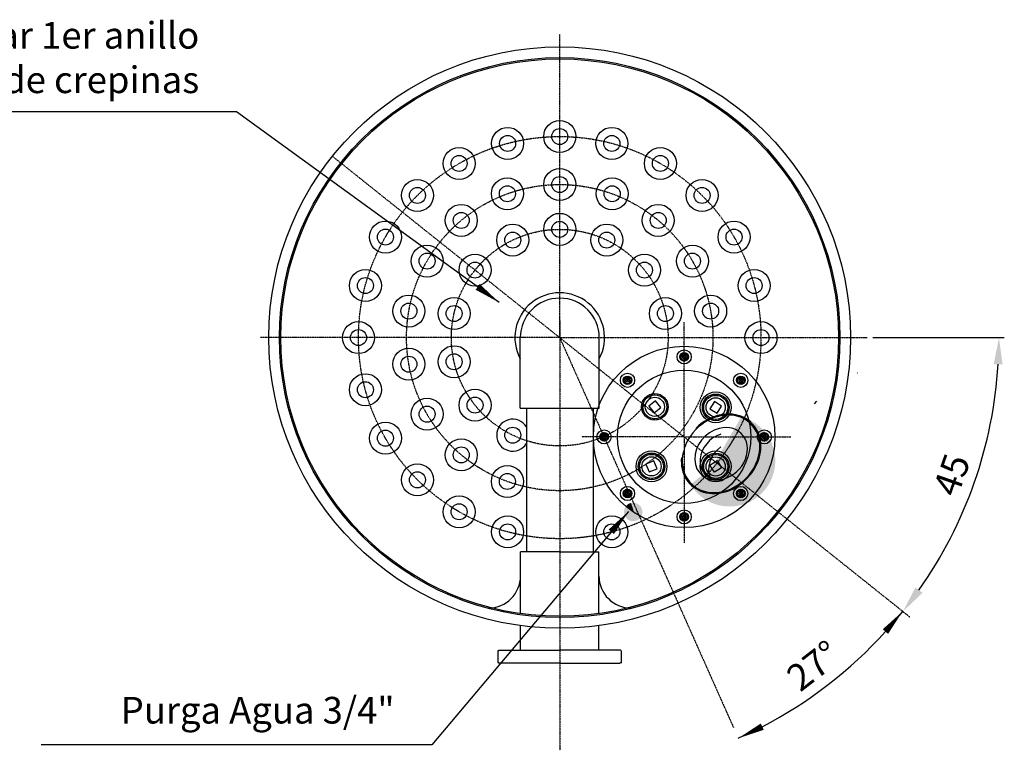
# Model space of a CAD drawing. Units: inches. Extents: x 127 to 7218, y 359 to 5417.
# Drawn here: x 5373 to 7218, y 774 to 2144 of the extents above; entities that cross this region are included whole.
import ezdxf

# ---------------------------------------------------------------- set-up
doc = ezdxf.new("R2010")
doc.units = ezdxf.units.IN
doc.header["$MEASUREMENT"] = 0
doc.linetypes.add('DASHDOT', pattern=[1, 0.5, -0.25, 0, -0.25])
for name, color, linetype in [('110_BOCA', 250, 'Continuous'), ('141_COTAS', 160, 'Continuous'), ('190_FILTRO', 190, 'Continuous'), ('191_TUBO', 191, 'Continuous'), ('210_CONEXION', 210, 'Continuous'), ('220_MANGUITO_BRIDA', 220, 'Continuous'), ('230_EJES', 230, 'DASHDOT'), ('240_CODO', 240, 'Continuous'), ('252_CREPINAS', 252, 'Continuous'), ('FINA', 30, 'Continuous')]:
    doc.layers.add(name, color=color, linetype=linetype)
doc.styles.add('ROMANS', font='ROMANS.shx')
doc.dimstyles.new('DANI', dxfattribs={"dimtxt": 50, "dimasz": 50, "dimexe": 10, "dimexo": 10, "dimgap": 20, "dimtad": 1, "dimdec": 0, "dimdsep": 46, "dimtxsty": 'ROMANS', "dimblk": 'F', "dimcen": 1, "dimadec": 0, "dimazin": 0, "dimtfac": 1, "dimtdec": 0, "dimtix": 1, "dimtofl": 0, "dimtmove": 0, "dimatfit": 0, "dimldrblk": 'F', "dimfxl": 0, "dimtolj": 1, "dimarcsym": 0})

# ---------------------------------------------------------------- blocks, each defined once
blk = doc.blocks.new('*D14')
at = {"layer": '141_COTAS', "color": 0, "lineweight": -2}
blk.add_line((6971.1, 1548.1), (7217.5, 1548.1), dxfattribs=at)
blk.add_arc((6384.7, 1548.1), 822.8, 324.874, 356.5178, dxfattribs=at)
at = {"layer": '141_COTAS', "color": 0}
for points in [[(7197.7, 1498.4), (7214.3, 1497.9), (7207.5, 1548.1)], [(7064.4, 1069.7), (7051, 1079.7), (7027.7, 1034.7)]]:
    blk.add_solid(points, dxfattribs=at)
at = {"layer": 'DEFPOINTS', "color": 0}
for p in [(5958.8, 1888.2), (6384.7, 1548.1), (6961.1, 1548.1), (7125.9, 1190.8), (7040.5, 1024.4)]:
    blk.add_point(p, dxfattribs=at)
at = {"layer": '141_COTAS', "color": 0, "insert": (7118.8, 1291), "char_height": 50, "attachment_point": 5, "rotation": 70.6959, "style": 'ROMANS'}
blk.add_mtext('\\A1;45', dxfattribs=at)
blk = doc.blocks.new('F')
at = {"layer": '141_COTAS'}
blk.add_line((0, 0), (-1, 0), dxfattribs=at)
blk.add_lwpolyline([(0, 0, 0, 0.263, 0), (-1, 0, 0.263, 0.263, 0)], format="xyseb", dxfattribs=at)
blk = doc.blocks.new('*D15')
at = {"layer": '141_COTAS', "color": 0, "lineweight": -2}
blk.add_arc((6384.7, 1548.1), 822.2, 297.4849, 317.9068, dxfattribs=at)
at = {"layer": 'DEFPOINTS', "color": 0}
for p in [(5958.8, 1888.2), (6384.7, 1548.1), (7040.5, 1024.4), (6834.1, 859.6), (6710.1, 817.3)]:
    blk.add_point(p, dxfattribs=at)
at = {"layer": '141_COTAS', "color": 0, "lineweight": -2, "xscale": 50, "yscale": 50, "zscale": 50}
for p, rotation in [((7027.2, 1035.1), 49.64925801314254), ((6719.1, 797), 205.7424594114784)]:
    blk.add_blockref('F', p, dxfattribs=dict(at, rotation=rotation))
at = {"layer": '141_COTAS', "color": 0, "insert": (6859.9, 933.1), "char_height": 50, "attachment_point": 5, "rotation": 37.6959, "style": 'ROMANS'}
blk.add_mtext('\\A1;27°', dxfattribs=at)

msp = doc.modelspace()

# ---------------------------------------------------------------- hatches: boundary and pattern name
h = msp.add_hatch(color=256)
edge = h.paths.add_edge_path()
edge.add_ellipse((6697.8, 1319.4), major_axis=(55.3, 55.3), ratio=0.827273, start_angle=182.5853, end_angle=357.4147, ccw=False)
edge.add_ellipse((6686.9, 1330.3), major_axis=(57.4, 57.4), ratio=0.827273, start_angle=180.1231, end_angle=195.8213, ccw=False)
edge.add_arc((6702.9, 1317.1), 85.6, 213.3563, 432.4401)
edge.add_ellipse((6686.9, 1330.3), major_axis=(57.4, 57.4), ratio=0.827273, start_angle=344.1787, end_angle=376.2617, ccw=False)
h = msp.add_hatch(color=256)
edge = h.paths.add_edge_path()
edge.add_ellipse((6697.8, 1319.4), major_axis=(55.3, 55.3), ratio=0.827273, start_angle=182.5853, end_angle=357.4147)
edge.add_ellipse((6686.9, 1330.3), major_axis=(57.4, 57.4), ratio=0.827273, start_angle=341.9801, end_angle=344.1787, ccw=False)
edge.add_ellipse((6694.3, 1322.8), major_axis=(55.3, 55.3), ratio=0.827273, start_angle=189.1099, end_angle=350.8901, ccw=False)
edge.add_ellipse((6686.9, 1330.3), major_axis=(57.4, 57.4), ratio=0.827273, start_angle=195.8213, end_angle=198.0199, ccw=False)
h = msp.add_hatch(color=256)
edge = h.paths.add_edge_path()
edge.add_ellipse((6694.3, 1322.8), major_axis=(55.3, 55.3), ratio=0.827273, start_angle=189.1099, end_angle=350.8901)
edge.add_ellipse((6686.9, 1330.3), major_axis=(57.4, 57.4), ratio=0.827273, start_angle=198.0199, end_angle=341.9801, ccw=False)
h = msp.add_hatch(color=256)
h.paths.add_polyline_path([(6524.1, 1220.1, -0.003244), (6522.3, 1221.3, -0.010246), (6505.7, 1216.4, 0.444544), (6528.9, 1205.3)])
h.paths.add_polyline_path([(6518.2, 1238.2), (6523.6, 1221.8, 0.00944), (6538.7, 1227, 0.38637)])
h.paths.add_polyline_path([(6508.4, 1231.8, 0.163282), (6504.9, 1221.3, 0.072739), (6505.7, 1216.4, 0.010246), (6522.3, 1221.3, -0.025531)])
h.paths.add_polyline_path([(6539.6, 1221.3, 0.083047), (6538.7, 1227, -0.00944), (6523.6, 1221.8), (6524.1, 1220.1, 0.022285), (6537.1, 1212.3, 0.137179)])
h.paths.add_polyline_path([(6537.1, 1212.3, -0.022285), (6524.1, 1220.1), (6528.9, 1205.3, 0.159483)])
msp.add_hatch(color=256).paths.add_polyline_path([(6518.2, 1238.2, 0.173702), (6508.4, 1231.8, 0.025531), (6522.3, 1221.3, 0.000806), (6523.6, 1221.8)])

# ---------------------------------------------------------------- linework, layer by layer
at = {"layer": '110_BOCA'}
for p, q in [((6942.6, 1481.2), (6942, 1481.9)), ((6861.7, 1423.7), (6866.1, 1429.1))]:
    msp.add_line(p, q, dxfattribs=at)
at = {"layer": '190_FILTRO'}
for radius in [545, 525, 522.5]:
    msp.add_circle((6384.7, 1548.1), radius, dxfattribs=at)
at = {"layer": '191_TUBO'}
for p, q in [((6322.2, 1415.6), (6322.2, 1146.4)), ((6447.2, 1415.6), (6447.2, 1146.4))]:
    msp.add_line(p, q, dxfattribs=at)
at = {"layer": '210_CONEXION'}
for p, q in [((6384.7, 1146.4), (6311.2, 1146.4)), ((6311.2, 1030.8), (6311.2, 1146.4)), ((6384.7, 1146.4), (6458.2, 1146.4)), ((6458.2, 1030.8), (6458.2, 1146.4)), ((6311.2, 962), (6311.2, 1009.1)), ((6458.2, 962), (6458.2, 1009.1)), ((6269.2, 960.5), (6270.7, 962)), ((6269.2, 939.5), (6269.2, 960.5)), ((6270.7, 962), (6384.2, 962)), ((6498.7, 962), (6385.2, 962)), ((6498.7, 962), (6500.2, 960.5)), ((6500.2, 939.5), (6500.2, 960.5)), ((6270.7, 938), (6269.2, 939.5)), ((6384.2, 938), (6270.7, 938)), ((6385.2, 938), (6497.2, 938)), ((6499.8, 939.1), (6497.2, 938)), ((6499.1, 938), (6500.2, 939.1)), ((6500.2, 939.5), (6499.8, 939.1))]:
    msp.add_line(p, q, dxfattribs=at)
for centre, start, end in [((6251.2, 1101.2), 270, 0), ((6518.2, 1101.2), 180, 270)]:
    msp.add_arc(centre, 60, start, end, dxfattribs=at)
at = {"layer": '220_MANGUITO_BRIDA'}
msp.add_arc((6384.7, 1548.1), 84, 331.7575, 208.2425, dxfattribs=at)
at = {"layer": '230_EJES'}
for p, q in [((6384.7, 1548.1), (6384.7, 2116.5)), ((5958.8, 1888.2), (7040.5, 1024.4)), ((6384.7, 1580.2), (6384.7, 774.4)), ((6384.7, 1548.1), (5824.1, 1548.1)), ((6384.7, 1548.1), (6710.1, 817.3)), ((6384.7, 1548.1), (6961.1, 1548.1)), ((6617.8, 1362), (6617.8, 1523.1)), ((6617.8, 1362), (6491.9, 1362)), ((6617.8, 1362), (6755.5, 1362)), ((6617.8, 1362), (6617.8, 1225.5))]:
    msp.add_line(p, q, dxfattribs=at)
at = {"layer": '230_EJES', "color": 7}
for q in [(6617.8, 1577.5), (6426.4, 1362), (6817.4, 1362), (6617.8, 1163.3)]:
    msp.add_line((6617.8, 1362), q, dxfattribs=at)
at = {"layer": '230_EJES'}
for radius in [377, 287, 203]:
    msp.add_circle((6384.7, 1548.1), radius, dxfattribs=at)
at = {"layer": '240_CODO'}
for p, q in [((6310.7, 1415.6), (6310.7, 1548.1)), ((6458.7, 1415.6), (6458.7, 1548.1)), ((6310.7, 1415.6), (6458.7, 1415.6))]:
    msp.add_line(p, q, dxfattribs=at)
msp.add_arc((6384.7, 1548.1), 74, 0, 180, dxfattribs=at)
at = {"layer": '252_CREPINAS', "color": 7}
for p, q in [((6617.8, 1519.4), (6611.4, 1515.7)), ((6611.4, 1515.7), (6611.4, 1508.3)), ((6617.8, 1512), (6617.8, 1520.6)), ((6624.2, 1515.7), (6617.8, 1519.4)), ((6624.2, 1508.3), (6624.2, 1515.7)), ((6617.8, 1512), (6609, 1512)), ((6617.8, 1512), (6609.2, 1512)), ((6611.4, 1508.3), (6617.8, 1504.6)), ((6617.8, 1512), (6617.8, 1503.4)), ((6617.8, 1512), (6626.4, 1512)), ((6617.8, 1504.6), (6624.2, 1508.3)), ((6506.5, 1473.3), (6504.6, 1466.2)), ((6504.6, 1466.2), (6509.8, 1460.9)), ((6511.7, 1468.1), (6505.5, 1461.9)), ((6511.7, 1468.1), (6505.6, 1474.2)), ((6511.7, 1468.1), (6505.6, 1462)), ((6513.6, 1475.2), (6506.5, 1473.3)), ((6509.8, 1460.9), (6516.9, 1462.8)), ((6511.7, 1468.1), (6517.8, 1474.2)), ((6511.7, 1468.1), (6517.8, 1462)), ((6518.8, 1470), (6513.6, 1475.2)), ((6516.9, 1462.8), (6518.8, 1470)), ((6721.9, 1475.2), (6716.7, 1470)), ((6716.7, 1470), (6718.6, 1462.8)), ((6723.8, 1468.1), (6717.6, 1474.2)), ((6723.8, 1468.1), (6717.7, 1474.2)), ((6723.8, 1468.1), (6717.7, 1462)), ((6718.6, 1462.8), (6725.7, 1460.9)), ((6729.1, 1473.3), (6721.9, 1475.2)), ((6723.8, 1468.1), (6729.9, 1474.2)), ((6723.8, 1468.1), (6729.9, 1462)), ((6725.7, 1460.9), (6731, 1466.2)), ((6731, 1466.2), (6729.1, 1473.3)), ((6550.5, 1437.2), (6549.2, 1439.3)), ((6550.9, 1437.5), (6549.6, 1439.6)), ((6556, 1439.9), (6555.3, 1442.3)), ((6556.5, 1440), (6555.8, 1442.4)), ((6562.1, 1440.9), (6562, 1443.4)), ((6562.6, 1440.9), (6562.5, 1443.4)), ((6568.2, 1440.3), (6568.8, 1442.7)), ((6568.7, 1440.2), (6569.3, 1442.6)), ((6573.9, 1438.1), (6575.1, 1440.2)), ((6574.3, 1437.8), (6575.6, 1440)), ((6667.7, 1437.9), (6666.8, 1440.2)), ((6668.2, 1438.1), (6667.2, 1440.4)), ((6673.6, 1439.6), (6673.3, 1442.1)), ((6674.1, 1439.7), (6673.8, 1442.2)), ((6679.7, 1439.7), (6680.1, 1442.2)), ((6680.2, 1439.6), (6680.6, 1442.1)), ((6685.7, 1438.1), (6686.7, 1440.4)), ((6686.1, 1437.9), (6687.1, 1440.2)), ((6540.7, 1422.2), (6538.3, 1422.7)), ((6540.8, 1422.7), (6538.4, 1423.1)), ((6542.6, 1428), (6540.3, 1429.1)), ((6542.8, 1428.5), (6540.5, 1429.6)), ((6545.9, 1433.2), (6544.1, 1434.8)), ((6546.2, 1433.5), (6544.4, 1435.2)), ((6563.9, 1429.7), (6551.6, 1419.4)), ((6574.2, 1417.4), (6563.9, 1429.7)), ((6578.8, 1434.4), (6580.6, 1436.1)), ((6579.1, 1434), (6580.9, 1435.8)), ((6582.5, 1429.5), (6584.7, 1430.7)), ((6582.7, 1429.1), (6584.9, 1430.3)), ((6584.8, 1423.8), (6587.2, 1424.4)), ((6584.9, 1423.3), (6587.3, 1423.9)), ((6655.6, 1424.7), (6653.3, 1425.6)), ((6655.8, 1425.2), (6653.5, 1426)), ((6658.4, 1430.2), (6656.4, 1431.6)), ((6658.7, 1430.6), (6656.7, 1432)), ((6662.5, 1434.7), (6661, 1436.6)), ((6662.9, 1435), (6661.4, 1437)), ((6674.4, 1428.4), (6665.9, 1414.8)), ((6687.9, 1419.9), (6674.4, 1428.4)), ((6690.9, 1435), (6692.5, 1436.9)), ((6691.3, 1434.7), (6692.9, 1436.6)), ((6695.2, 1430.5), (6697.2, 1432)), ((6695.4, 1430.1), (6697.5, 1431.5)), ((6698, 1425.1), (6700.4, 1425.9)), ((6698.2, 1424.7), (6700.6, 1425.5)), ((6540.5, 1416.6), (6538, 1416.3)), ((6540.5, 1416.1), (6538, 1415.8)), ((6541.8, 1410.6), (6539.5, 1409.7)), ((6542, 1410.1), (6539.7, 1409.2)), ((6544.7, 1405.2), (6542.7, 1403.7)), ((6545, 1404.8), (6543, 1403.3)), ((6551.6, 1419.4), (6561.9, 1407.2)), ((6561.9, 1407.2), (6574.2, 1417.4)), ((6581.5, 1405.7), (6583.6, 1404.3)), ((6581.8, 1406.2), (6583.8, 1404.7)), ((6584.2, 1411.2), (6586.6, 1410.4)), ((6584.4, 1411.7), (6586.8, 1410.9)), ((6585.4, 1417.7), (6587.9, 1417.6)), ((6585.4, 1417.2), (6587.9, 1417.1)), ((6654.5, 1419.2), (6652, 1419.4)), ((6654.4, 1418.7), (6652, 1418.9)), ((6654.8, 1413.1), (6652.4, 1412.6)), ((6654.9, 1412.6), (6652.5, 1412.1)), ((6656.8, 1407.3), (6654.6, 1406.1)), ((6657, 1406.8), (6654.8, 1405.7)), ((6660.3, 1402.2), (6658.4, 1400.5)), ((6660.6, 1401.9), (6658.8, 1400.2)), ((6665.9, 1414.8), (6679.5, 1406.4)), ((6679.5, 1406.4), (6687.9, 1419.9)), ((6693.5, 1402.2), (6695.3, 1400.5)), ((6696.8, 1406.8), (6699, 1405.6)), ((6697, 1407.2), (6699.2, 1406.1)), ((6698.9, 1412.5), (6701.3, 1412)), ((6699, 1413), (6701.4, 1412.5)), ((6699.3, 1419.1), (6701.8, 1419.3)), ((6699.4, 1418.6), (6701.9, 1418.8)), ((6549, 1400.8), (6547.4, 1398.8)), ((6549.4, 1400.5), (6547.8, 1398.5)), ((6554.3, 1397.7), (6553.3, 1395.4)), ((6554.7, 1397.5), (6553.8, 1395.2)), ((6560.2, 1396.1), (6559.9, 1393.6)), ((6560.7, 1396), (6560.4, 1393.6)), ((6566.3, 1396.2), (6566.7, 1393.7)), ((6566.8, 1396.3), (6567.2, 1393.8)), ((6572.2, 1397.9), (6573.2, 1395.7)), ((6572.6, 1398.1), (6573.7, 1395.9)), ((6577.4, 1401.2), (6579, 1399.3)), ((6577.8, 1401.5), (6579.4, 1399.6)), ((6665, 1398.3), (6663.7, 1396.2)), ((6665.4, 1398), (6664.1, 1395.9)), ((6670.6, 1395.8), (6669.9, 1393.4)), ((6671.1, 1395.7), (6670.4, 1393.3)), ((6676.6, 1394.9), (6676.6, 1392.4)), ((6677.1, 1394.9), (6677.1, 1392.4)), ((6682.7, 1395.6), (6683.4, 1393.2)), ((6683.2, 1395.8), (6683.8, 1393.4)), ((6688.4, 1398), (6689.6, 1395.9)), ((6688.8, 1398.3), (6690.1, 1396.1)), ((6693.2, 1401.8), (6695, 1400.1)), ((6464.1, 1368.4), (6460.4, 1362)), ((6471.5, 1368.4), (6464.1, 1368.4)), ((6467.8, 1362), (6467.8, 1370.6)), ((6475.2, 1362), (6471.5, 1368.4)), ((6760.4, 1362), (6764.1, 1368.4)), ((6764.1, 1368.4), (6771.5, 1368.4)), ((6767.8, 1362), (6767.8, 1370.6)), ((6771.5, 1368.4), (6775.2, 1362)), ((6467.8, 1362), (6459.2, 1362)), ((6460.4, 1362), (6464.1, 1355.6)), ((6464.1, 1355.6), (6471.5, 1355.6)), ((6467.8, 1362), (6467.8, 1353.3)), ((6467.8, 1362), (6467.8, 1353.4)), ((6467.8, 1362), (6476.4, 1362)), ((6471.5, 1355.6), (6475.2, 1362)), ((6767.8, 1362), (6759.2, 1362)), ((6764.1, 1355.6), (6760.4, 1362)), ((6771.5, 1355.6), (6764.1, 1355.6)), ((6767.8, 1362), (6767.8, 1353.3)), ((6767.8, 1362), (6767.8, 1353.4)), ((6767.8, 1362), (6776.4, 1362)), ((6775.2, 1362), (6771.5, 1355.6)), ((6546.3, 1326.7), (6545.2, 1328.9)), ((6546.8, 1326.9), (6545.7, 1329.1)), ((6552.1, 1328.7), (6551.6, 1331.2)), ((6552.6, 1328.8), (6552.1, 1331.3)), ((6558.2, 1329.1), (6558.4, 1331.6)), ((6558.7, 1329.1), (6558.9, 1331.5)), ((6564.2, 1327.8), (6565.1, 1330.2)), ((6564.7, 1327.7), (6565.6, 1330)), ((6665.4, 1326), (6664.1, 1328.1)), ((6670.6, 1328.2), (6669.9, 1330.6)), ((6671.1, 1328.3), (6670.4, 1330.7)), ((6676.6, 1329.1), (6676.6, 1331.6)), ((6677.1, 1329.1), (6677.1, 1331.6)), ((6682.7, 1328.4), (6683.4, 1330.8)), ((6683.2, 1328.2), (6683.8, 1330.6)), ((6688.4, 1326), (6689.6, 1328.1)), ((6534.9, 1312.8), (6532.6, 1313.5)), ((6535.1, 1313.3), (6532.7, 1314)), ((6537.4, 1318.4), (6535.3, 1319.8)), ((6537.7, 1318.8), (6535.6, 1320.2)), ((6541.3, 1323.2), (6539.6, 1325)), ((6541.7, 1323.5), (6540, 1325.4)), ((6561, 1317.1), (6546.2, 1311.1)), ((6546.2, 1311.1), (6552.2, 1296.2)), ((6567, 1302.2), (6561, 1317.1)), ((6569.6, 1325), (6571.1, 1327)), ((6570, 1324.7), (6571.5, 1326.7)), ((6574.1, 1320.8), (6576.1, 1322.3)), ((6574.4, 1320.4), (6576.4, 1321.9)), ((6577.3, 1315.5), (6579.6, 1316.5)), ((6577.5, 1315.1), (6579.8, 1316)), ((6578.9, 1309.6), (6581.4, 1309.9)), ((6654.8, 1310.9), (6652.4, 1311.4)), ((6654.9, 1311.4), (6652.5, 1311.9)), ((6656.8, 1316.7), (6654.6, 1317.8)), ((6657, 1317.2), (6654.8, 1318.3)), ((6660.3, 1321.8), (6658.4, 1323.5)), ((6660.6, 1322.1), (6658.8, 1323.8)), ((6665, 1325.7), (6663.7, 1327.8)), ((6665.9, 1309.2), (6679.5, 1317.6)), ((6679.5, 1317.6), (6687.9, 1304.1)), ((6688.8, 1325.7), (6690.1, 1327.9)), ((6693.2, 1322.2), (6695, 1323.9)), ((6693.5, 1321.8), (6695.3, 1323.5)), ((6696.8, 1317.2), (6699, 1318.4)), ((6697, 1316.8), (6699.2, 1317.9)), ((6698.9, 1311.5), (6701.3, 1312)), ((6699, 1311), (6701.4, 1311.5)), ((6534.1, 1307.2), (6531.6, 1307.3)), ((6534.1, 1306.7), (6531.6, 1306.8)), ((6534.8, 1301.1), (6532.3, 1300.5)), ((6534.9, 1300.7), (6532.5, 1300)), ((6537.1, 1295.5), (6534.9, 1294.2)), ((6537.3, 1295), (6535.2, 1293.8)), ((6552.2, 1296.2), (6567, 1302.2)), ((6573.7, 1292), (6575.6, 1290.4)), ((6574, 1292.4), (6575.9, 1290.8)), ((6577, 1297.2), (6579.3, 1296.1)), ((6577.2, 1297.6), (6579.5, 1296.6)), ((6578.8, 1303), (6581.3, 1302.6)), ((6578.9, 1303.5), (6581.3, 1303.1)), ((6579, 1309.1), (6581.4, 1309.4)), ((6654.4, 1305.3), (6652, 1305.1)), ((6654.5, 1304.8), (6652, 1304.6)), ((6655.6, 1299.3), (6653.3, 1298.4)), ((6655.8, 1298.8), (6653.5, 1298)), ((6658.4, 1293.8), (6656.4, 1292.4)), ((6658.7, 1293.4), (6656.7, 1292)), ((6674.4, 1295.6), (6665.9, 1309.2)), ((6687.9, 1304.1), (6674.4, 1295.6)), ((6695.2, 1293.5), (6697.2, 1292)), ((6695.4, 1293.9), (6697.5, 1292.4)), ((6698, 1298.9), (6700.4, 1298.1)), ((6698.2, 1299.3), (6700.6, 1298.5)), ((6699.3, 1304.9), (6701.8, 1304.7)), ((6699.4, 1305.4), (6701.9, 1305.2)), ((6540.8, 1290.6), (6539.1, 1288.8)), ((6541.2, 1290.3), (6539.4, 1288.5)), ((6545.7, 1287), (6544.5, 1284.8)), ((6546.2, 1286.7), (6545, 1284.5)), ((6551.4, 1284.8), (6550.9, 1282.3)), ((6551.9, 1284.6), (6551.4, 1282.2)), ((6557.5, 1284.2), (6557.7, 1281.7)), ((6558, 1284.2), (6558.2, 1281.7)), ((6563.6, 1285.3), (6564.4, 1282.9)), ((6564, 1285.4), (6564.8, 1283.1)), ((6569.1, 1287.9), (6570.5, 1285.9)), ((6569.5, 1288.2), (6570.9, 1286.1)), ((6662.5, 1289.3), (6661, 1287.3)), ((6662.9, 1289), (6661.4, 1287)), ((6667.7, 1286.1), (6666.8, 1283.8)), ((6668.2, 1285.9), (6667.2, 1283.6)), ((6673.6, 1284.4), (6673.3, 1281.9)), ((6674.1, 1284.3), (6673.8, 1281.8)), ((6679.7, 1284.3), (6680.1, 1281.8)), ((6680.2, 1284.4), (6680.6, 1281.9)), ((6685.7, 1285.9), (6686.7, 1283.6)), ((6686.1, 1286.1), (6687.1, 1283.8)), ((6690.9, 1289), (6692.5, 1287.1)), ((6691.3, 1289.3), (6692.9, 1287.4)), ((6509.8, 1263.1), (6504.6, 1257.8)), ((6504.6, 1257.8), (6506.5, 1250.7)), ((6511.7, 1255.9), (6505.6, 1262)), ((6511.7, 1255.9), (6505.6, 1249.8)), ((6516.9, 1261.2), (6509.8, 1263.1)), ((6511.7, 1255.9), (6517.8, 1262)), ((6511.7, 1255.9), (6517.9, 1249.7)), ((6511.7, 1255.9), (6517.8, 1249.8)), ((6518.8, 1254), (6516.9, 1261.2)), ((6716.7, 1254), (6718.6, 1261.2)), ((6723.8, 1255.9), (6717.6, 1249.7)), ((6723.8, 1255.9), (6717.7, 1262)), ((6723.8, 1255.9), (6717.7, 1249.8)), ((6718.6, 1261.2), (6725.7, 1263.1)), ((6723.8, 1255.9), (6729.9, 1262)), ((6723.8, 1255.9), (6729.9, 1249.8)), ((6725.7, 1263.1), (6731, 1257.8)), ((6731, 1257.8), (6729.1, 1250.7)), ((6506.5, 1250.7), (6513.6, 1248.8)), ((6513.6, 1248.8), (6518.8, 1254)), ((6721.9, 1248.8), (6716.7, 1254)), ((6729.1, 1250.7), (6721.9, 1248.8)), ((6611.4, 1215.7), (6617.8, 1219.4)), ((6617.8, 1212), (6617.8, 1220.6)), ((6617.8, 1219.4), (6624.2, 1215.7)), ((6617.8, 1212), (6609, 1212)), ((6617.8, 1212), (6609.2, 1212)), ((6611.4, 1208.3), (6611.4, 1215.7)), ((6617.8, 1204.6), (6611.4, 1208.3)), ((6617.8, 1212), (6617.8, 1203.4)), ((6617.8, 1212), (6626.4, 1212)), ((6617.8, 1212), (6617.8, 1203.4)), ((6624.2, 1208.3), (6617.8, 1204.6)), ((6624.2, 1215.7), (6624.2, 1208.3))]:
    msp.add_line(p, q, dxfattribs=at)
at = {"layer": '252_CREPINAS'}
for centre, radius in [((6287.1, 1912.2), 30), ((6384.7, 1925.1), 30), ((6384.7, 1925.1), 15), ((6482.3, 1912.2), 30), ((6287.1, 1912.2), 15), ((6482.3, 1912.2), 15), ((6196.2, 1874.6), 30), ((6573.2, 1874.6), 30), ((6196.2, 1874.6), 15), ((6573.2, 1874.6), 15), ((6384.7, 1835.1), 30), ((6118.1, 1814.7), 30), ((6286.6, 1817.8), 30), ((6384.7, 1835.1), 15), ((6482.9, 1817.8), 30), ((6651.3, 1814.7), 30), ((6118.1, 1814.7), 15), ((6286.6, 1817.8), 15), ((6482.9, 1817.8), 15), ((6651.3, 1814.7), 15), ((6200.2, 1767.9), 30), ((6569.2, 1767.9), 30), ((6200.2, 1767.9), 15), ((6384.7, 1751.1), 30), ((6569.2, 1767.9), 15), ((6058.2, 1736.6), 30), ((6296.6, 1731), 30), ((6384.7, 1751.1), 15), ((6472.8, 1731), 30), ((6711.2, 1736.6), 30), ((6058.2, 1736.6), 15), ((6296.6, 1731), 15), ((6472.8, 1731), 15), ((6711.2, 1736.6), 15), ((6136.2, 1691.6), 30), ((6633.3, 1691.6), 30), ((6136.2, 1691.6), 15), ((6226, 1674.7), 30), ((6543.4, 1674.7), 30), ((6633.3, 1691.6), 15), ((6226, 1674.7), 15), ((6543.4, 1674.7), 15), ((6020.6, 1645.7), 30), ((6020.6, 1645.7), 15), ((6748.9, 1645.7), 30), ((6748.9, 1645.7), 15), ((6102.1, 1597.9), 30), ((6186.8, 1593.3), 30), ((6582.6, 1593.3), 30), ((6667.4, 1597.9), 30), ((6102.1, 1597.9), 15), ((6186.8, 1593.3), 15), ((6582.6, 1593.3), 15), ((6667.4, 1597.9), 15), ((6007.7, 1548.1), 30), ((6761.7, 1548.1), 30), ((6007.7, 1548.1), 15), ((6761.7, 1548.1), 15), ((6186.8, 1502.9), 30), ((6617.8, 1362), 170), ((6102.1, 1498.3), 30), ((6102.1, 1498.3), 15), ((6186.8, 1502.9), 15), ((6020.6, 1450.5), 30), ((6617.8, 1362), 125), ((6020.6, 1450.5), 15), ((6226, 1421.5), 30), ((6136.2, 1404.6), 30), ((6226, 1421.5), 15), ((6136.2, 1404.6), 15), ((6058.2, 1359.6), 30), ((6058.2, 1359.6), 15), ((6296.6, 1365.2), 15), ((6200.2, 1328.2), 30), ((6200.2, 1328.2), 15), ((6118.1, 1281.5), 30), ((6118.1, 1281.5), 15), ((6286.6, 1278.4), 30), ((6286.6, 1278.4), 15), ((6196.2, 1221.6), 30), ((6196.2, 1221.6), 15), ((6287.1, 1183.9), 30), ((6482.3, 1183.9), 30), ((6287.1, 1183.9), 15), ((6482.3, 1183.9), 15)]:
    msp.add_circle(centre, radius, dxfattribs=at)
at = {"layer": '252_CREPINAS', "color": 7}
for centre, radius in [((6617.8, 1512), 13.3), ((6617.8, 1512), 8), ((6617.8, 1512), 6.4), ((6617.8, 1512), 3.36), ((6511.7, 1468.1), 13.3), ((6511.7, 1468.1), 8), ((6723.8, 1468.1), 13.3), ((6723.8, 1468.1), 8), ((6511.7, 1468.1), 6.4), ((6511.7, 1468.1), 3.36), ((6723.8, 1468.1), 6.4), ((6723.8, 1468.1), 3.36), ((6562.9, 1418.4), 25), ((6562.9, 1418.4), 22.5), ((6676.9, 1417.4), 29), ((6676.9, 1417.4), 25), ((6676.9, 1417.4), 22.5), ((6562.9, 1418.4), 18), ((6676.9, 1417.4), 18), ((6467.8, 1362), 13.3), ((6467.8, 1362), 8), ((6467.8, 1362), 6.4), ((6467.8, 1362), 3.36), ((6767.8, 1362), 13.3), ((6767.8, 1362), 8), ((6767.8, 1362), 6.4), ((6767.8, 1362), 3.36), ((6556.6, 1306.7), 29), ((6556.6, 1306.7), 25), ((6556.6, 1306.7), 22.5), ((6676.9, 1306.6), 29), ((6676.9, 1306.6), 25), ((6676.9, 1306.6), 22.5), ((6556.6, 1306.7), 18), ((6676.9, 1306.6), 18), ((6511.7, 1255.9), 13.3), ((6511.7, 1255.9), 8), ((6511.7, 1255.9), 6.4), ((6511.7, 1255.9), 3.36), ((6723.8, 1255.9), 13.3), ((6723.8, 1255.9), 8), ((6723.8, 1255.9), 6.4), ((6723.8, 1255.9), 3.36), ((6617.8, 1212), 13.3), ((6617.8, 1212), 8), ((6617.8, 1212), 6.4), ((6617.8, 1212), 3.36)]:
    msp.add_circle(centre, radius, dxfattribs=at)
for centre, start, end in [((6617.8, 1512), 258.7132, 172.3458), ((6511.7, 1468.1), 303.7132, 217.3458), ((6723.8, 1468.1), 213.7132, 127.3458), ((6467.8, 1362), 348.7132, 262.3458), ((6767.8, 1362), 277.6542, 191.2868), ((6511.7, 1255.9), 33.7132, 307.3458), ((6723.8, 1255.9), 232.6542, 146.2868), ((6617.8, 1212), 187.6542, 101.2868)]:
    msp.add_arc(centre, 4, start, end, dxfattribs=at)
at = {"layer": '252_CREPINAS'}
msp.add_arc((6296.6, 1365.2), 30, 31.5029, 328.4971, dxfattribs=at)
at = {"layer": 'FINA'}
for centre, major_axis, start_param, end_param in [((6686.9, 1330.3), (56, 56), -4.177532, 2.090471), ((6686.9, 1330.3), (57.4, 57.4), 2.356109, 7.171357), ((6686.9, 1330.3), (57.4, 57.4), 7.171357, 7.853982), ((6686.9, 1330.3), (56, 56), 7.171572, 7.853982), ((6686.9, 1330.3), (38, 38), 0.949202, 4.008349), ((6692.1, 1325), (34.2, 34.2), 1.012686, 3.710826), ((6686.9, 1330.3), (38, 38), 3.972094, 7.232388), ((6707.9, 1309.3), (34.2, 34.2), 1.388877, 2.859514)]:
    msp.add_ellipse(centre, major_axis=major_axis, ratio=0.827273, start_param=start_param, end_param=end_param, dxfattribs=at)

# ---------------------------------------------------------------- texts
at = {"layer": '141_COTAS', "char_height": 50, "attachment_point": 6, "style": 'ROMANS'}
for s, insert in [('Quitar 1er anillo\\Pde crepinas', (5709.4, 2066.7)), ('Purga Agua 3/4"', (6075.3, 843.1))]:
    msp.add_mtext(s, dxfattribs=dict(at, insert=insert))

# ---------------------------------------------------------------- dimensions: what is measured, and where the dimension line sits
at = {"layer": '141_COTAS'}
dim = msp.add_angular_dim_2l(base=(7125.9, 1190.8), line1=((6384.7, 1548.1), (6961.1, 1548.1)), line2=((5958.8, 1888.2), (7040.5, 1024.4)), text='45', dimstyle='DANI', override={"dimtmove": 1, "dimatfit": 3}, dxfattribs=at)
dim.commit()
dim.dimension.update_dxf_attribs({"geometry": '*D14', "text_midpoint": (7118.8, 1291)})
dim = msp.add_angular_dim_2l(base=(6834.1, 859.6), line1=((5958.8, 1888.2), (7040.5, 1024.4)), line2=((6384.7, 1548.1), (6710.1, 817.3)), dimstyle='DANI', override={"dimse1": 1, "dimtmove": 1, "dimatfit": 3}, dxfattribs=at)
dim.commit()
dim.dimension.update_dxf_attribs({"geometry": '*D15', "text_midpoint": (6859.9, 933.1)})

# ---------------------------------------------------------------- leaders
at = {"layer": '141_COTAS', "annotation_type": 0, "has_hookline": 1, "hookline_direction": 1}
for points, text_width in [([(6271.4, 1613.8), (5779.4, 1971.7), (5729.4, 1971.7)], 621.4), ([(6513.5, 1222.3), (6145.3, 785), (6095.3, 785)], 661.9)]:
    msp.add_leader(points, dimstyle='DANI', dxfattribs=dict(at, text_width=text_width))

doc.saveas('drawing.dxf')
